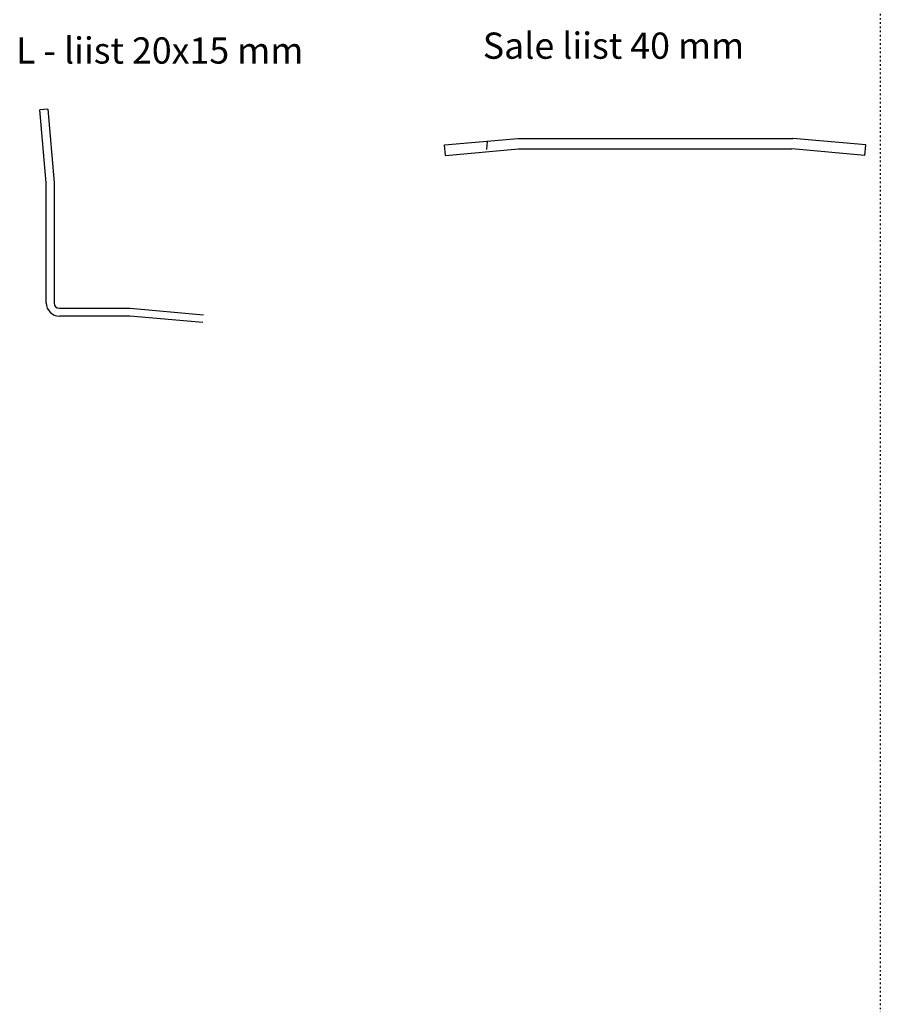
# Model space of a CAD drawing. Extents: x -8837 to 21691, y 18192 to 23840.
# Drawn here: x -3584 to -2763, y 19774 to 20713 of the extents above; entities that cross this region are included whole.
import ezdxf

# ---------------------------------------------------------------- set-up
doc = ezdxf.new("R2010")
doc.units = 0
doc.header["$MEASUREMENT"] = 0
doc.linetypes.add('AUSGEZOGEN', pattern=[0])
doc.linetypes.add('OGLT1', pattern=[4, 1.5, -2.5])
doc.layers.get('0').update_dxf_attribs({"linetype": 'CONTINUOUS'})
doc.layers.add('HILFSPUNKTE', color=15, linetype='AUSGEZOGEN')
doc.styles.add('WMF-ARIAL0', font='arial.ttf')

msp = doc.modelspace()

# ---------------------------------------------------------------- linework, layer by layer
at = {"linetype": 'OGLT1'}
msp.add_line((-2762.81698, 21250.67366), (-2762.81698, 18192.0525), dxfattribs=at)
for p, q in [((-3556.90158, 20627.88477), (-3564.37305, 20627.2311)), ((-3558.27214, 20557.49747), (-3564.37305, 20627.2311)), ((-3556.90158, 20627.88477), (-3550.77214, 20557.82493)), ((-3178.3616, 20593.65072), (-3108.62797, 20599.75162)), ((-3137.80884, 20596.89128), (-3138.46251, 20589.41982)), ((-3108.62797, 20599.75162), (-2846.35211, 20599.75162)), ((-2776.61848, 20593.65072), (-2846.35211, 20599.75162)), ((-3177.49004, 20583.68877), (-3178.3616, 20593.65072)), ((-3177.49004, 20583.68877), (-3107.75641, 20589.78967)), ((-3107.75641, 20589.78967), (-2847.22367, 20589.78967)), ((-2777.49004, 20583.68877), (-2847.22367, 20589.78967)), ((-2777.49004, 20583.68877), (-2776.61848, 20593.65072)), ((-3558.27214, 20442.88477), (-3558.27214, 20557.49747)), ((-3550.77214, 20557.82493), (-3550.77214, 20442.88477)), ((-3545.77214, 20437.88477), (-3478.33198, 20437.88477)), ((-3478.33198, 20437.88477), (-3408.27214, 20431.75533)), ((-3478.65944, 20430.38477), (-3545.77214, 20430.38477)), ((-3408.92581, 20424.28387), (-3478.65944, 20430.38477))]:
    msp.add_line(p, q)
for radius in [12.5, 5]:
    msp.add_arc((-3545.77214, 20442.88477), radius, 180, 270)

# ---------------------------------------------------------------- texts
at = {"layer": 'HILFSPUNKTE', "color": 0, "char_height": 25, "width": 347.3484524, "attachment_point": 1, "style": 'WMF-ARIAL0'}
for s, insert in [('{\\fArial|b0|i0|c186|p20;Sale liist 40 mm}', (-3141.93749, 20700.84107)), ('{\\fArial|b0|i0|c186|p20;L - liist 20x15 mm}', (-3587.05404, 20696.24367))]:
    msp.add_mtext(s, dxfattribs=dict(at, insert=insert))

doc.saveas('drawing.dxf')
